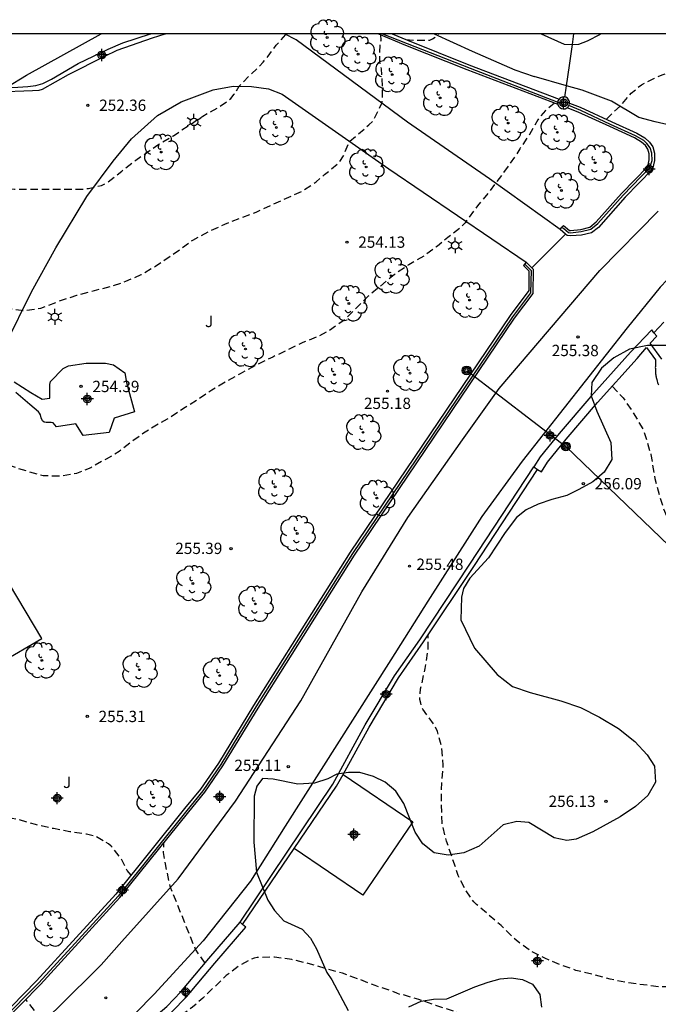
# Model space of a CAD drawing. Units: metres. Extents: x 578894 to 579244, y 4795790 to 4796041.
# Drawn here: x 579108 to 579150, y 4795976 to 4796041 of the extents above; entities that cross this region are included whole.
import ezdxf

# ---------------------------------------------------------------- set-up
doc = ezdxf.new("R2010")
doc.units = ezdxf.units.M
doc.header["$MEASUREMENT"] = 0
doc.linetypes.add('TRAZOS_NORMALES', pattern=[0.75, 0.5, -0.25])
for name, color, linetype in [('010106', 9, 'Continuous'), ('020104', 34, 'Continuous'), ('020194', 31, 'TRAZOS_NORMALES'), ('020195', 30, 'TRAZOS_NORMALES'), ('020204', 9, 'Continuous'), ('020308', 9, 'Continuous'), ('060134', 9, 'Continuous'), ('060145', 9, 'Continuous'), ('070105', 6, 'Continuous'), ('070106', 6, 'Continuous'), ('070108', 9, 'Continuous'), ('070110', 9, 'Continuous'), ('090217', 9, 'Continuous'), ('100106', 63, 'Continuous'), ('100202', 3, 'Continuous'), ('100302', 7, 'Continuous'), ('220104', 9, 'Continuous'), ('250203', 9, 'Continuous'), ('Centroides', 1, 'Continuous')]:
    doc.layers.add(name, color=color, linetype=linetype)
doc.styles.add('ARIAL', font='arial.ttf', dxfattribs={"height": 1})

# ---------------------------------------------------------------- blocks, each defined once
blk = doc.blocks.new('Centroide')
for points in [[(0.402, 0), (-0.402, 0)], [(0, -0.402), (0, 0.402)]]:
    blk.add_lwpolyline(points)
for radius in [0.256, 0.159]:
    blk.add_circle((0, 0), radius)
blk = doc.blocks.new('ARBOL')
blk.add_circle((0, 0), 0.0587)
for centre, radius, start, end in [((-0.564, 0.381), 0.532, 92.28, 254.58), ((-0.28, 0.855), 0.3, 359.28777, 173.60777), ((0.097, 0.97), 0.21, 23.15651, 160.46651), ((0.438, 0.881), 0.24, 301.57804, 139.32804), ((0.656, 0.288), 0.443, 319.85562, 114.76562), ((-0.091, 0.321), 0.12, 119.14, 310.56), ((0.819, -0.249), 0.383, 235.52754, 62.02753), ((-0.556, -0.339), 0.555, 142.64, 266.54), ((-0.039, -0.384), 0.21, 189.64, 323.88), ((0.299, -0.624), 0.532, 224.67, 0.24), ((-0.301, -0.676), 0.45, 213.78, 295.32)]:
    blk.add_arc(centre, radius, start, end)
blk = doc.blocks.new('FAROLJ')
for p, q in [((-0.215, 0.124), (-0.458, 0.264)), ((0, 0.248), (0, 0.528)), ((0.215, 0.124), (0.458, 0.264)), ((-0.215, -0.124), (-0.458, -0.264)), ((0, -0.248), (0, -0.528)), ((0.215, -0.124), (0.458, -0.264))]:
    blk.add_line(p, q)
blk.add_circle((0, 0), 0.248)
blk = doc.blocks.new('POSTEM')
for radius in [0.29, 0.21, 0.12]:
    blk.add_circle((0, 0), radius)
blk = doc.blocks.new('COTAPU')
blk.add_circle((0, 0), 0.075)

msp = doc.modelspace()

# ---------------------------------------------------------------- linework, layer by layer
at = {"layer": '010106'}
msp.add_lwpolyline([(578894.287, 4795790.254), (579244.277, 4795790.247), (579244.282, 4796040.24), (578894.292, 4796040.247)], close=True, dxfattribs=at)
at = {"layer": '020104', "elevation": 252}
msp.add_lwpolyline([(579103.07, 4796032.39), (579104.48, 4796032.54), (579107, 4796036.7), (579108.32, 4796037.51), (579113.261, 4796040.242)], dxfattribs=at)
at = {"layer": '020194', "flags": 128}
for points, elevation in [([(579062.436, 4796000.546), (579062.658, 4796000.854), (579063.366, 4796001.722), (579064.242, 4796002.538), (579064.618, 4796002.866), (579065.462, 4796003.446), (579066.494, 4796004.113), (579068.338, 4796005.537), (579069.134, 4796006.277), (579069.962, 4796007.017), (579071.586, 4796008.525), (579072.334, 4796009.257), (579073.182, 4796009.985), (579074.058, 4796010.821), (579075.806, 4796012.281), (579076.63, 4796012.925), (579078.294, 4796014.297), (579079.13, 4796014.961), (579079.89, 4796015.673), (579080.614, 4796016.409), (579081.47, 4796017.129), (579082.298, 4796017.857), (579084.006, 4796019.413), (579084.794, 4796020.165), (579085.582, 4796020.949), (579086.254, 4796021.721), (579087.054, 4796022.549), (579087.562, 4796023.032), (579088.562, 4796023.736), (579089.622, 4796024.36), (579091.494, 4796025.256), (579092.47, 4796025.548), (579093.622, 4796025.864), (579094.718, 4796026.136), (579096.822, 4796026.48), (579097.834, 4796026.684), (579099.002, 4796026.876), (579100.146, 4796027.116), (579101.27, 4796027.384), (579102.386, 4796027.768), (579103.43, 4796028.316), (579104.306, 4796028.84), (579105.514, 4796029.444), (579105.686, 4796029.552), (579106.258, 4796029.812), (579106.858, 4796030.004), (579107.082, 4796029.996), (579107.31, 4796029.948), (579107.518, 4796029.932), (579112.034, 4796029.928), (579112.43, 4796029.98), (579113.302, 4796030.18), (579113.526, 4796030.284), (579113.706, 4796030.4), (579114.638, 4796031.12), (579115.566, 4796031.864), (579116.134, 4796032.24), (579117.042, 4796032.884), (579118.062, 4796033.48), (579120.03, 4796034.787), (579121.025, 4796035.347), (579121.692, 4796035.781), (579121.87, 4796035.959), (579122.096, 4796036.234), (579122.258, 4796036.46), (579122.438, 4796036.768), (579123.099, 4796037.447), (579123.649, 4796037.965), (579124.021, 4796038.355), (579124.361, 4796038.758), (579124.895, 4796039.502), (579125.137, 4796039.747), (579125.525, 4796040.198)], 252.64), ([(579101.689, 4796022.865), (579102.726, 4796022.865), (579103.344, 4796022.795), (579105.694, 4796022.261), (579106.804, 4796022.065), (579107.948, 4796021.887), (579108.156, 4796021.881), (579109.268, 4796022.027), (579110.562, 4796022.535), (579111.663, 4796022.897), (579112.833, 4796023.209), (579113.937, 4796023.477), (579114.915, 4796023.815), (579115.935, 4796024.265), (579116.887, 4796024.821), (579117.873, 4796025.487), (579119.351, 4796026.549), (579120.495, 4796027.149), (579121.477, 4796027.601), (579122.481, 4796028.013), (579123.561, 4796028.407), (579126.627, 4796029.81), (579127.551, 4796030.418), (579128.109, 4796030.902), (579129.017, 4796031.642), (579129.358, 4796032.141), (579129.76, 4796033.095), (579131.041, 4796034.196), (579131.339, 4796034.498), (579131.655, 4796035.094), (579131.923, 4796035.68), (579131.945, 4796035.914), (579131.937, 4796037.258), (579131.877, 4796037.91), (579131.771, 4796038.352), (579131.765, 4796038.578), (579131.803, 4796039.634), (579131.851, 4796039.834), (579131.844, 4796040.173)], 253.64), ([(579133.507, 4796039.864), (579134.033, 4796039.826), (579135.093, 4796039.832), (579135.277, 4796039.912), (579135.459, 4796040.036), (579135.694, 4796040.242)], 253.64), ([(579147.203, 4796016.849), (579147.922, 4796016.078), (579148.496, 4796015.248), (579149.262, 4796013.971), (579149.772, 4796012.312), (579150.027, 4796010.717), (579150.57, 4796008.801), (579151.495, 4796006.695), (579152.069, 4796004.907), (579152.324, 4796003.247), (579152.324, 4796001.013), (579152.197, 4795999.29), (579152.005, 4795997.119), (579152.069, 4795995.651), (579152.372, 4795994.548), (579152.797, 4795993.998), (579153.306, 4795993.795), (579155.027, 4795993.384), (579155.919, 4795993.329), (579158.071, 4795993.572), (579158.65, 4795993.719), (579159.618, 4795993.907), (579160.21, 4795993.942), (579160.934, 4795993.802), (579161.067, 4795993.671)], 255.64), ([(579179.749, 4795981.109), (579178.155, 4795980.427), (579177.129, 4795979.959), (579176.063, 4795979.613), (579174.851, 4795979.337), (579172.577, 4795978.871), (579170.379, 4795978.583), (579169.22, 4795978.287), (579167.199, 4795978.035), (579166.132, 4795977.95), (579164.083, 4795978.119), (579161.669, 4795977.925), (579160.475, 4795977.773), (579158.265, 4795977.541), (579154.963, 4795977.081), (579153.685, 4795976.969), (579150.325, 4795976.975), (579148.255, 4795977.233), (579147.07, 4795977.48), (579145.964, 4795977.79), (579144.786, 4795978.066), (579143.724, 4795978.454), (579142.72, 4795978.87), (579141.74, 4795979.382), (579140.822, 4795980.062), (579139.822, 4795981.044), (579138.186, 4795982.444), (579138.014, 4795982.618), (579137.858, 4795982.808), (579137.464, 4795983.394), (579136.978, 4795984.368), (579136.206, 4795986.633), (579135.91, 4795987.807), (579135.882, 4795988.315), (579135.868, 4795989.503), (579135.878, 4795990.539), (579135.98, 4795991.695), (579135.888, 4795992.879), (579135.598, 4795993.929), (579135.402, 4795994.339), (579134.632, 4795995.415), (579134.548, 4795995.607), (579134.484, 4795995.805), (579134.432, 4795996.043), (579134.428, 4795996.283), (579134.474, 4795996.753), (579134.54, 4795996.989), (579134.778, 4795998.101), (579134.958, 4795999.191), (579134.988, 4795999.617), (579134.988, 4796000.342)], 255.64), ([(579109.433, 4795967.804), (579109.512, 4795967.899), (579109.712, 4795968.251), (579110.674, 4795970.634), (579109.525, 4795974.364), (579109.039, 4795975.176), (579108.261, 4795976.142)], 253.64)]:
    msp.add_lwpolyline(points, dxfattribs=dict(at, elevation=elevation))
at = {"layer": '020195', "elevation": 254.64, "flags": 128}
for points in [[(579146.826, 4796034.573), (579147.248, 4796035.025), (579147.728, 4796035.432), (579148.456, 4796036.308), (579149.15, 4796036.866), (579150.01, 4796037.304), (579150.508, 4796037.531), (579151.195, 4796037.732), (579152.444, 4796037.736)], [(579143.379, 4796035.646), (579142.773, 4796035.164), (579142.255, 4796034.528), (579141.699, 4796033.556), (579141.065, 4796032.618), (579140.849, 4796032.248), (579140.343, 4796031.518), (579139.013, 4796029.738), (579138.253, 4796028.814), (579137.553, 4796027.88), (579137.427, 4796027.686), (579137.111, 4796027.368), (579136.281, 4796026.726), (579135.611, 4796026.154), (579134.683, 4796025.484), (579133.695, 4796024.916), (579132.721, 4796024.25), (579131.007, 4796022.823), (579129.335, 4796021.187), (579128.399, 4796020.523), (579127.761, 4796020.191), (579126.651, 4796019.745), (579124.659, 4796018.783), (579123.551, 4796018.239), (579122.491, 4796017.679), (579121.577, 4796017.159), (579120.623, 4796016.587), (579119.699, 4796015.973), (579118.841, 4796015.437), (579117.661, 4796014.653), (579117.101, 4796014.361), (579116.085, 4796013.725), (579115.271, 4796013.143), (579114.455, 4796012.511), (579113.611, 4796012.015), (579112.575, 4796011.437), (579111.629, 4796011.057), (579110.555, 4796010.875), (579109.429, 4796010.895), (579108.407, 4796011.185), (579106.253, 4796011.873), (579105.297, 4796012.215), (579104.171, 4796012.593), (579103.092, 4796013.067), (579102.078, 4796013.569), (579101.078, 4796014.213), (579100.91, 4796014.343), (579100.744, 4796014.499), (579100.256, 4796015.251), (579100.072, 4796015.653), (579099.728, 4796016.699), (579099.324, 4796017.723), (579098.982, 4796018.771), (579098.574, 4796019.847), (579098.102, 4796020.835), (579098.008, 4796021.017), (579097.876, 4796021.187), (579097.722, 4796021.343), (579097.542, 4796021.467), (579097.354, 4796021.569), (579097.152, 4796021.639), (579096.722, 4796021.697), (579096.08, 4796021.723), (579094.908, 4796021.677), (579093.9, 4796021.513), (579092.758, 4796021.185), (579091.786, 4796020.787), (579090.798, 4796020.322), (579089.764, 4796019.71), (579088.916, 4796018.99), (579088.144, 4796018.256), (579087.004, 4796017.308), (579085.414, 4796015.8), (579083.822, 4796014.328), (579082.342, 4796012.768), (579081.602, 4796011.956), (579080.786, 4796011.106), (579080.04, 4796010.358), (579079.26, 4796009.646), (579078.324, 4796008.916), (579077.398, 4796008.266), (579075.458, 4796006.952), (579074.424, 4796006.34), (579073.45, 4796005.654), (579072.566, 4796004.858), (579072.29, 4796004.5), (579072.184, 4796004.322), (579072.042, 4796003.722), (579072.012, 4796003.272), (579072.012, 4796001.531)], [(579115.261, 4795984.388), (579115.007, 4795984.688), (579114.619, 4795985.462), (579113.929, 4795986.322), (579113.747, 4795986.464), (579112.971, 4795986.932), (579112.757, 4795987), (579112.295, 4795987.102), (579111.187, 4795987.268), (579110.103, 4795987.474), (579108.901, 4795987.748), (579107.837, 4795988.058), (579106.705, 4795988.278), (579104.479, 4795988.428), (579103.401, 4795988.526), (579102.341, 4795988.548), (579101.281, 4795988.674), (579100.825, 4795988.708), (579099.687, 4795988.654), (579099.285, 4795988.542), (579099.083, 4795988.442), (579098.177, 4795987.806), (579097.389, 4795987.054), (579097.201, 4795986.908), (579096.043, 4795986.218), (579095.019, 4795985.646), (579094.825, 4795985.514), (579093.955, 4795984.99), (579092.871, 4795984.512), (579091.699, 4795984.257), (579090.495, 4795984.151), (579089.297, 4795984.153), (579088.063, 4795984.255), (579085.899, 4795984.367), (579084.681, 4795984.527), (579083.467, 4795984.737), (579082.27, 4795985.075), (579081.344, 4795985.521), (579080.376, 4795986.137), (579079.566, 4795986.775), (579078.762, 4795987.435), (579078.008, 4795988.119), (579076.482, 4795989.705), (579075.792, 4795990.501), (579075.098, 4795991.337), (579074.412, 4795992.255), (579072.566, 4795995.149), (579072.04, 4795996.145), (579071.786, 4795996.797), (579071.752, 4795996.999), (579071.746, 4795997.245), (579071.796, 4795998.207), (579071.987, 4795999.303)], [(579120.168, 4795978.554), (579119.534, 4795979.469), (579117.87, 4795983.576), (579117.534, 4795985.128), (579117.413, 4795985.883), (579117.429, 4795986.526)], [(579173.257, 4795975.753), (579171.997, 4795975.509), (579170.987, 4795975.365), (579169.905, 4795975.183), (579168.897, 4795975.075), (579167.899, 4795975.003), (579164.323, 4795974.665), (579161.057, 4795974.295), (579158.909, 4795973.901), (579156.789, 4795973.415), (579155.615, 4795973.167), (579152.143, 4795972.454), (579151.009, 4795972.248), (579149.801, 4795972.112), (579148.555, 4795972.034), (579147.451, 4795972.028), (579146.237, 4795972.086), (579145.129, 4795972.252), (579142.922, 4795972.798), (579141.852, 4795973.114), (579140.79, 4795973.518), (579139.784, 4795973.876), (579137.72, 4795974.844), (579136.75, 4795975.33), (579135.496, 4795975.736), (579134.36, 4795976.13), (579133.304, 4795976.446), (579133.102, 4795976.46), (579132.91, 4795976.554), (579132.512, 4795976.704), (579131.47, 4795977.054), (579130.472, 4795977.444), (579129.298, 4795977.872), (579127.006, 4795978.522), (579125.938, 4795978.778), (579124.778, 4795978.938), (579123.632, 4795978.92), (579123.428, 4795978.868), (579123.224, 4795978.794), (579122.47, 4795978.398), (579121.58, 4795977.72), (579120.018, 4795976.228), (579119.34, 4795975.62), (579118.668, 4795975.132), (579118.47, 4795975.038), (579117.82, 4795974.794), (579117.351, 4795974.78)]]:
    msp.add_lwpolyline(points, dxfattribs=at)
at = {"layer": '060134', "flags": 128}
for points in [[(579193.406, 4796040.241), (579193.224, 4796040.032), (579192.2, 4796039.38), (579190.772, 4796038.804), (579182.508, 4796037.176), (579173.98, 4796035.488), (579173.056, 4796035.184), (579167.168, 4796032.185), (579155.068, 4796027.061), (579153.148, 4796026.025), (579151.78, 4796024.889), (579150.384, 4796023.417), (579148.188, 4796020.725), (579141.224, 4796011.882), (579138.552, 4796008.198), (579134.956, 4796002.586), (579132.504, 4795998.674), (579125.492, 4795987.639), (579123.18, 4795983.991), (579120.048, 4795980.031), (579116.796, 4795976.475), (579113.117, 4795972.74), (579108.492, 4795968.482), (579107.947, 4795967.977)], [(579135.383, 4796040.242), (579137.912, 4796039.082), (579140.744, 4796037.862), (579142.029, 4796037.405)], [(579142.476, 4796040.242), (579144.008, 4796039.554), (579144.52, 4796039.53), (579144.555, 4796039.532)], [(579144.555, 4796039.532), (579144.995, 4796039.554), (579145.557, 4796039.777), (579146.416, 4796040.232), (579146.427, 4796040.242)], [(579144.161, 4796036.796), (579142.029, 4796037.405)], [(579151.109, 4796034.159), (579150.055, 4796034.411), (579148.959, 4796034.695), (579147.143, 4796035.783), (579145.203, 4796036.499), (579144.161, 4796036.796)], [(579068.635, 4795950.43), (579075.22, 4795953.413), (579082.53, 4795956.669), (579089.632, 4795960.185), (579096.292, 4795964.139), (579102.639, 4795968.713), (579106.335, 4795971.796), (579108.817, 4795974.097), (579110.385, 4795975.573), (579110.435, 4795975.612), (579113.272, 4795978.443), (579114.645, 4795979.977), (579118.38, 4795984.145), (579122.194, 4795989.289), (579126.516, 4795995.966), (579130.585, 4796003.188), (579133.637, 4796008.142), (579137.253, 4796013.29), (579139.695, 4796016.69), (579146.377, 4796024.523), (579150.263, 4796028.467)]]:
    msp.add_lwpolyline(points, dxfattribs=at)
at = {"layer": '060145'}
for points in [[(579102.19, 4796036.55), (579102.19, 4796036.87), (579102.73, 4796036.87), (579102.72, 4796036.67), (579107.74, 4796036.71), (579108.41, 4796036.74), (579108.93, 4796036.81), (579109.39, 4796036.94), (579109.97, 4796037.23), (579111.74, 4796038.27), (579113.73, 4796039.22), (579114.71, 4796039.65), (579116.55, 4796040.24), (579116.558, 4796040.242)], [(579102.19, 4796036.55), (579102.19, 4796036.38), (579106.37, 4796036.39), (579108.71, 4796036.48), (579109.16, 4796036.51), (579109.38, 4796036.58), (579111.1, 4796037.54), (579113.51, 4796038.76), (579114.33, 4796039.15), (579116.68, 4796039.98), (579117.53, 4796040.24), (579117.538, 4796040.242)]]:
    msp.add_lwpolyline(points, dxfattribs=at)
at = {"layer": '060145', "flags": 128}
for points in [[(579143.737, 4796027.252), (579139.052, 4796030.612), (579133.612, 4796034.38), (579126.224, 4796039.84), (579125.439, 4796040.242)], [(579106.949, 4796019.661), (579108.645, 4796023.125), (579110.253, 4796026.041), (579112.317, 4796029.437), (579114.057, 4796031.785), (579115.285, 4796033.281), (579117.021, 4796034.817), (579118.581, 4796035.736), (579120.705, 4796036.528), (579122.044, 4796036.78), (579123.248, 4796036.744), (579124.384, 4796036.596), (579125.284, 4796036.228), (579132.364, 4796031.272), (579141.497, 4796025.088)], [(579107.496, 4796017.137), (579108.604, 4796016.441), (579109.356, 4796015.985), (579109.864, 4796016.053), (579109.856, 4796016.957), (579109.904, 4796017.153), (579110.744, 4796018.025), (579111.104, 4796018.197), (579112.268, 4796018.373), (579113.564, 4796018.389), (579114.096, 4796018.269), (579114.852, 4796017.741), (579114.944, 4796017.093), (579115.476, 4796015.149), (579114.136, 4796014.717), (579113.812, 4796013.773), (579112.068, 4796013.577), (579111.58, 4796014.349), (579110.296, 4796014.145), (579110.076, 4796014.409), (579109.944, 4796014.441), (579109.792, 4796014.441), (579109.624, 4796014.441), (579109.488, 4796014.469), (579109.384, 4796014.549), (579109.296, 4796014.753), (579109.232, 4796014.945), (579109.172, 4796015.057), (579109.116, 4796015.153), (579108.54, 4796015.633), (579107.596, 4796016.441)], [(579102.96, 4795996.39), (579109.34, 4796000.106), (579103.28, 4796010.202)]]:
    msp.add_lwpolyline(points, dxfattribs=at)
at = {"layer": '070105', "flags": 128}
for points in [[(579131.677, 4796040.242), (579133.48, 4796039.496), (579137.557, 4796037.866), (579143.585, 4796035.567)], [(579132.593, 4796040.242), (579133.612, 4796039.82), (579137.684, 4796038.192), (579143.668, 4796035.91)], [(579143.865, 4796027.409), (579143.959, 4796027.523), (579144.366, 4796027.189), (579144.426, 4796027.18), (579145.122, 4796027.263), (579145.707, 4796027.41), (579146.139, 4796027.758), (579147.817, 4796029.64), (579149.562, 4796031.431), (579149.654, 4796031.87), (579149.658, 4796032.28), (579149.57, 4796032.586), (579149.414, 4796032.827), (579149.156, 4796033.045), (579148.677, 4796033.347), (579147.035, 4796034.093), (579144.933, 4796035.053), (579144.205, 4796035.331)], [(579144.372, 4796035.641), (579145.068, 4796035.376), (579147.18, 4796034.412), (579148.844, 4796033.656), (579149.364, 4796033.328), (579149.68, 4796033.06), (579149.892, 4796032.732), (579150.008, 4796032.328), (579150.004, 4796031.832), (579149.884, 4796031.26), (579148.068, 4796029.396), (579146.292, 4796027.386), (579145.82, 4796027.032), (579145.163, 4796026.88), (579144.444, 4796026.824), (579144.22, 4796026.856), (579144.104, 4796026.951)], [(579143.737, 4796027.252), (579143.865, 4796027.409)], [(579144.104, 4796026.951), (579143.737, 4796027.252)], [(579141.86, 4796024.703), (579141.497, 4796025.088)], [(579048.561, 4795943.363), (579054.097, 4795945.852), (579065.817, 4795951.072), (579080.581, 4795957.695), (579083.197, 4795958.831), (579087.537, 4795960.779), (579088.989, 4795961.391), (579090.069, 4795961.967), (579091.521, 4795962.859), (579093.025, 4795963.987), (579103.121, 4795971.375), (579106.721, 4795974.57), (579109.237, 4795977.138), (579114.509, 4795982.894), (579119.085, 4795988.586), (579120.149, 4795989.89), (579121.349, 4795991.638), (579123.685, 4795995.474), (579130.097, 4796005.641), (579140.713, 4796021.356), (579141.961, 4796023.008), (579141.965, 4796024.592), (579141.86, 4796024.703)], [(579149.974, 4796020.403), (579149.834, 4796020.582), (579148.412, 4796019.105), (579145.784, 4796016.161), (579143.68, 4796013.71), (579142.428, 4796012.15), (579141.996, 4796011.486)], [(579150.504, 4796018.635), (579149.724, 4796019.703), (579150.157, 4796020.168), (579149.996, 4796020.375), (579149.974, 4796020.403)], [(579142.241, 4796011.327), (579142.248, 4796011.323), (579142.499, 4796011.159), (579142.915, 4796011.798), (579144.142, 4796013.327), (579146.235, 4796015.765), (579148.851, 4796018.696), (579149.484, 4796019.426), (579150.08, 4796018.61), (579150.077, 4796018.551), (579150.075, 4796018.491), (579150.073, 4796018.44), (579150.07, 4796018.381), (579150.068, 4796018.318), (579150.068, 4796018.267), (579150.065, 4796018.207), (579150.065, 4796018.149), (579150.064, 4796018.09), (579150.065, 4796018.032), (579150.065, 4796017.974), (579150.068, 4796017.912), (579150.07, 4796017.85), (579150.075, 4796017.789), (579150.079, 4796017.732), (579150.084, 4796017.67), (579150.092, 4796017.605), (579150.101, 4796017.545), (579150.111, 4796017.481), (579150.124, 4796017.417), (579150.136, 4796017.358), (579150.153, 4796017.294), (579150.182, 4796017.187), (579150.218, 4796017.084), (579150.235, 4796017.036), (579150.252, 4796016.992), (579150.27, 4796016.948)], [(579122.49, 4795981.262), (579128.644, 4795990.431), (579130.8, 4795994.358), (579132.752, 4795997.626), (579134.42, 4796000.014), (579137.756, 4796005.026), (579141.996, 4796011.486)], [(579141.996, 4796011.486), (579142.241, 4796011.327)], [(579116.766, 4795971.97), (579115.868, 4795973.485), (579115.821, 4795973.443), (579115.774, 4795973.401), (579115.624, 4795973.602), (579115.474, 4795973.804), (579116.321, 4795974.553), (579117.621, 4795975.672), (579118.554, 4795976.651), (579120.429, 4795978.861), (579122.49, 4795981.262)], [(579116.98, 4795974.461), (579117.966, 4795975.309), (579118.926, 4795976.317), (579120.81, 4795978.537), (579122.87, 4795980.937), (579122.664, 4795981.113)], [(579122.664, 4795981.113), (579122.49, 4795981.262)]]:
    msp.add_lwpolyline(points, dxfattribs=at)
at = {"layer": '070105'}
msp.add_lwpolyline([(579141.497, 4796025.088), (579141.313, 4796024.852), (579141.668, 4796024.499), (579141.665, 4796023.194), (579140.417, 4796021.542), (579129.801, 4796005.827), (579123.387, 4795995.658), (579121.055, 4795991.828), (579119.869, 4795990.1), (579118.813, 4795988.806), (579114.243, 4795983.122), (579108.983, 4795977.378), (579106.479, 4795974.823), (579102.901, 4795971.647), (579092.791, 4795964.249), (579091.324, 4795963.149), (579089.895, 4795962.271), (579088.839, 4795961.707), (579087.398, 4795961.1), (579083.056, 4795959.151), (579080.437, 4795958.014), (579065.674, 4795951.391)], dxfattribs=at)
at = {"layer": '070106', "flags": 128}
for points in [[(579144.555, 4796039.532), (579144.657, 4796040.242)], [(579144.161, 4796036.796), (579144.355, 4796038.142), (579144.555, 4796039.532)], [(579144.053, 4796036.041), (579144.161, 4796036.796)], [(579144.104, 4796026.951), (579142.961, 4796025.806), (579141.86, 4796024.703)], [(579149.974, 4796020.403), (579150.634, 4796021.106)]]:
    msp.add_lwpolyline(points, dxfattribs=at)
at = {"layer": '070108', "flags": 128}
for points in [[(579131.947, 4796040.242), (579137.763, 4796037.973), (579143.58, 4796035.704)], [(579143.865, 4796027.409), (579143.98, 4796027.316), (579144.303, 4796027.049), (579144.424, 4796027.031), (579145.148, 4796027.117), (579145.775, 4796027.274), (579146.242, 4796027.65), (579147.928, 4796029.541), (579149.7, 4796031.362), (579149.85, 4796031.838), (579149.838, 4796032.321), (579149.732, 4796032.675), (579149.508, 4796032.959), (579149.295, 4796033.171), (579148.748, 4796033.477), (579147.097, 4796034.228), (579145.125, 4796035.152), (579144.331, 4796035.484)], [(579141.398, 4796024.96), (579141.82, 4796024.538), (579141.779, 4796023.039), (579140.572, 4796021.449), (579129.957, 4796005.736), (579123.55, 4795995.559), (579121.216, 4795991.725), (579120.022, 4795989.986), (579118.962, 4795988.687), (579114.389, 4795982.999), (579109.122, 4795977.249), (579106.612, 4795974.687), (579103.022, 4795971.5), (579092.932, 4795964.117), (579091.433, 4795962.992), (579089.992, 4795962.106), (579088.923, 4795961.536), (579087.476, 4795960.926), (579083.135, 4795958.977), (579080.52, 4795957.842), (579065.757, 4795951.219), (579054.037, 4795945.999), (579043.75, 4795941.37)], [(579129.333, 4795991.078), (579131.058, 4795994.22), (579133.01, 4795997.488), (579134.678, 4795999.876), (579138.014, 4796004.888), (579142.241, 4796011.327)], [(579129.333, 4795991.078), (579133.953, 4795987.937), (579132.294, 4795985.498), (579130.636, 4795983.058), (579126.087, 4795986.15)], [(579126.087, 4795986.15), (579128.902, 4795990.293), (579129.333, 4795991.078)], [(579122.664, 4795981.113), (579126.087, 4795986.15)]]:
    msp.add_lwpolyline(points, dxfattribs=at)
at = {"layer": '070110', "flags": 128}
for points in [[(579144.053, 4796036.041), (579143.992, 4796036.054), (579143.868, 4796036.04), (579143.754, 4796035.988), (579143.668, 4796035.91)], [(579144.359, 4796035.758), (579144.308, 4796035.872), (579144.224, 4796035.966), (579144.115, 4796036.028), (579144.053, 4796036.041)], [(579143.58, 4796035.704), (579143.574, 4796035.672), (579143.585, 4796035.567)], [(579143.668, 4796035.91), (579143.599, 4796035.796), (579143.58, 4796035.704)], [(579143.585, 4796035.567), (579143.587, 4796035.548), (579143.639, 4796035.434), (579143.723, 4796035.342), (579143.832, 4796035.28), (579143.954, 4796035.254), (579144.079, 4796035.268), (579144.193, 4796035.32), (579144.205, 4796035.331)], [(579144.205, 4796035.331), (579144.285, 4796035.404), (579144.331, 4796035.484)], [(579144.331, 4796035.484), (579144.347, 4796035.512), (579144.372, 4796035.641)], [(579144.372, 4796035.641), (579144.359, 4796035.758)]]:
    msp.add_lwpolyline(points, dxfattribs=at)
at = {"layer": '100106', "color": 63}
for points in [[(579151.692, 4796019.541), (579149.552, 4796019.541), (579148.344, 4796019.309), (579147.308, 4796018.725), (579146.492, 4796018.049), (579145.848, 4796017.101), (579145.808, 4796016.213), (579146.184, 4796015.197), (579147.104, 4796013.105), (579147.172, 4796011.986), (579146.664, 4796011.134), (579145.904, 4796010.502), (579144.976, 4796009.99), (579144.184, 4796009.598), (579143.196, 4796009.334), (579142.276, 4796009.022), (579141.496, 4796008.646), (579140.852, 4796008.138), (579140.084, 4796007.142), (579138.992, 4796005.45), (579137.748, 4796004.106), (579137.32, 4796003.414), (579137.184, 4796002.846), (579137.156, 4796001.33), (579138.048, 4795999.466), (579139.552, 4795997.718), (579140.58, 4795996.922), (579141.756, 4795996.522), (579143.8, 4795995.954), (579145.092, 4795995.526), (579146.348, 4795994.878), (579147.616, 4795994.126), (579148.696, 4795993.25), (579149.52, 4795992.366), (579150.016, 4795991.622), (579150.076, 4795990.566), (579149.56, 4795989.674), (579148.744, 4795988.938), (579147.724, 4795988.266), (579145.904, 4795987.254), (579144.804, 4795986.774), (579144.192, 4795986.686), (579143.356, 4795986.87), (579141.668, 4795987.882), (579140.864, 4795987.95), (579139.952, 4795987.722), (579138.364, 4795986.302), (579137.344, 4795985.858), (579136.304, 4795985.719), (579135.38, 4795985.867), (579134.624, 4795986.459), (579134.112, 4795987.231), (579133.36, 4795989.138), (579132.832, 4795989.954), (579132.12, 4795990.562), (579131.36, 4795990.93), (579130.448, 4795991.194), (579129.692, 4795991.206), (579128.928, 4795991.087), (579128.324, 4795990.783), (579127.44, 4795990.487), (579126.32, 4795990.435), (579124.696, 4795990.755), (579123.984, 4795990.799), (579123.604, 4795990.299), (579123.42, 4795989.631), (579123.416, 4795986.587), (579123.576, 4795984.595), (579124.332, 4795982.731), (579124.772, 4795982.039), (579125.4, 4795981.351), (579126.612, 4795980.799), (579127.172, 4795980.195), (579127.576, 4795979.503), (579128.26, 4795977.919), (579128.58, 4795977.439), (579129.672, 4795975.411)], [(579133.688, 4795975.647), (579134.524, 4795976.031), (579135.332, 4795976.143), (579136.228, 4795976.167), (579138.076, 4795976.963), (579138.96, 4795977.283), (579139.756, 4795977.503), (579140.484, 4795977.567), (579141.24, 4795977.467), (579141.912, 4795977.147), (579142.404, 4795976.467), (579142.496, 4795975.619)]]:
    msp.add_lwpolyline(points, dxfattribs=at)
at = {"layer": '220104', "flags": 128}
msp.add_lwpolyline([(579137.538, 4796017.897), (579144.126, 4796012.851), (579166.99, 4795990.867)], dxfattribs=at)

# ---------------------------------------------------------------- block references
at = {"layer": '020204', "rotation": 359.9987685839998}
for p in [(579112.386, 4796035.501, 252.362), (579129.587, 4796026.414, 254.134), (579144.936, 4796020.12, 255.382), (579111.937, 4796016.833, 254.394), (579132.283, 4796016.519, 255.182), (579145.288, 4796010.377, 256.086), (579121.897, 4796006.055, 255.388), (579133.74, 4796004.901, 255.478), (579112.349, 4795994.924, 255.308), (579125.696, 4795991.586, 255.11), (579146.784, 4795989.291, 256.128), (579113.58, 4795976.242, 254.222)]:
    msp.add_blockref('COTAPU', p, dxfattribs=at)
at = {"layer": '090217', "rotation": 359.9987685839998}
for p in [(579137.538, 4796017.898), (579144.126, 4796012.852)]:
    msp.add_blockref('POSTEM', p, dxfattribs=at)
at = {"layer": '100202', "rotation": 359.9987685839998}
for p in [(579128.276, 4796040), (579130.328, 4796038.896), (579132.596, 4796037.536), (579135.772, 4796035.988), (579140.3, 4796034.316), (579124.9, 4796034.024), (579143.56, 4796033.704), (579117.261, 4796032.393), (579146.068, 4796031.684), (579130.864, 4796031.404), (579143.828, 4796029.84), (579132.532, 4796024.188), (579129.72, 4796022.341), (579137.732, 4796022.568), (579122.852, 4796019.317), (579128.764, 4796017.617), (579133.776, 4796017.717), (579130.652, 4796013.785), (579124.824, 4796010.165), (579131.576, 4796009.421), (579126.288, 4796007.069), (579119.364, 4796003.749), (579123.504, 4796002.393), (579109.336, 4795998.642), (579115.804, 4795998.026), (579121.14, 4795997.637), (579116.748, 4795989.534), (579109.92, 4795980.83)]:
    msp.add_blockref('ARBOL', p, dxfattribs=at)
at = {"layer": '250203', "rotation": 359.9987685839998}
for p in [(579119.433, 4796034.396), (579136.776, 4796026.2), (579110.196, 4796021.457)]:
    msp.add_blockref('FAROLJ', p, dxfattribs=at)
at = {"layer": 'Centroides', "rotation": 359.9987685839998}
for p in [(579113.307, 4796038.84), (579143.975, 4796035.659), (579149.648, 4796031.259), (579112.351, 4796016.003), (579143.076, 4796013.583), (579132.191, 4795996.397), (579110.355, 4795989.498), (579121.141, 4795989.588), (579130.055, 4795987.089), (579114.684, 4795983.39), (579142.234, 4795978.69), (579118.873, 4795976.641)]:
    msp.add_blockref('Centroide', p, dxfattribs=at)

# ---------------------------------------------------------------- texts
at = {"layer": '020308', "style": 'ARIAL'}
for s, p in [('252.36', (579113.136, 4796035.126)), ('254.13', (579130.337, 4796026.039)), ('255.38', (579143.184, 4796018.846)), ('254.39', (579112.687, 4796016.458)), ('255.18', (579130.717, 4796015.337)), ('256.09', (579146.038, 4796010.002)), ('255.39', (579118.19, 4796005.709)), ('255.48', (579134.202, 4796004.654)), ('255.31', (579113.099, 4795994.549)), ('255.11', (579122.113, 4795991.303)), ('256.13', (579142.975, 4795988.916))]:
    msp.add_text(s, height=0.75, rotation=359.99877, dxfattribs=at).set_placement(p)
at = {"layer": '100302', "style": 'ARIAL'}
for p in [(579120.165, 4796020.773), (579110.735, 4795990.174)]:
    msp.add_text('J', height=0.75, rotation=359.99877, dxfattribs=at).set_placement(p)

doc.saveas('drawing.dxf')
